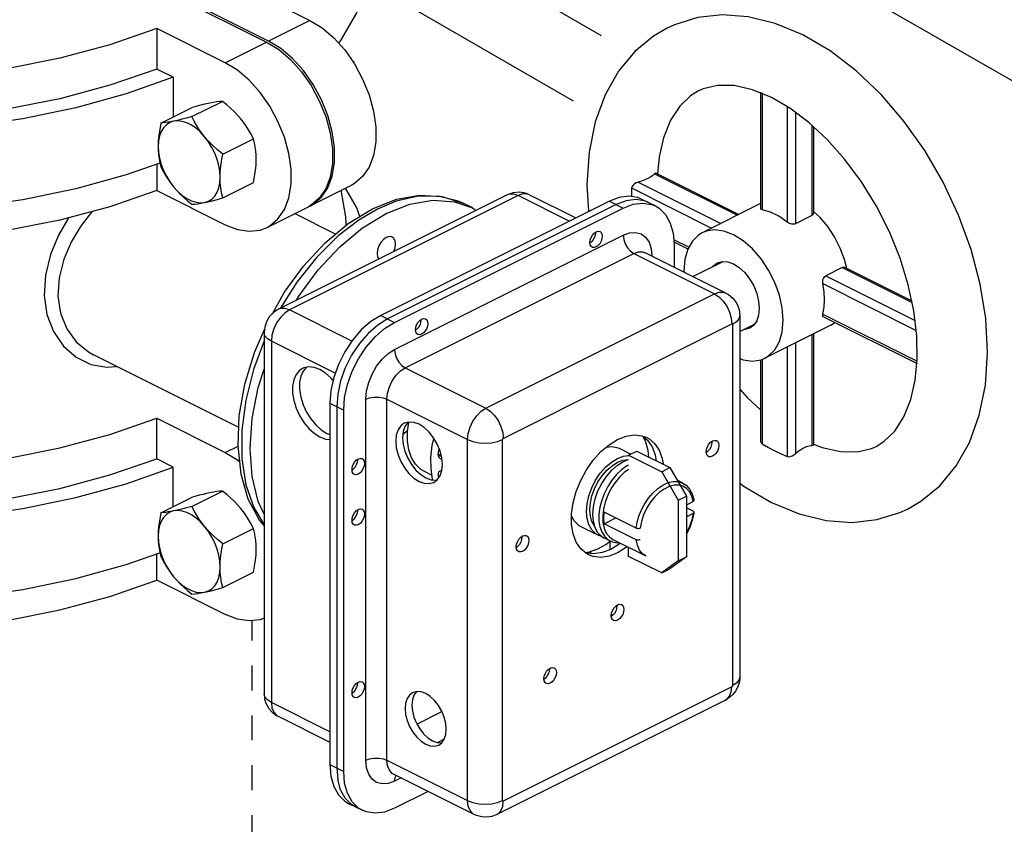
# Model space of a CAD drawing. Extents: x 0.2 to 65.4, y 11.8 to 66.
# Drawn here: x 9 to 12.9, y 23.7 to 27 of the extents above; entities that cross this region are included whole.
import ezdxf

# ---------------------------------------------------------------- set-up
doc = ezdxf.new("R2010")
doc.units = 0
doc.header["$MEASUREMENT"] = 0
doc.linetypes.add('HIDDEN', pattern=[0.2, 0.1, -0.1])
doc.layers.get('0').update_dxf_attribs({"linetype": 'CONTINUOUS'})
doc.layers.add('3', color=7, linetype='CONTINUOUS')

msp = doc.modelspace()

# ---------------------------------------------------------------- linework, layer by layer
at = {"color": 7, "linetype": 'Continuous'}
for p, q in [((9.4151, 27.1466), (9.9447, 26.8818)), ((9.953, 26.886), (9.4233, 27.1508)), ((9.8436, 27.1063), (10.1187, 26.9688)), ((10.1187, 26.9688), (9.953, 26.886)), ((9.5039, 26.9365), (9.5039, 26.7741)), ((9.7789, 26.7989), (9.5039, 26.9365)), ((9.7789, 26.7989), (9.9447, 26.8818)), ((9.5706, 26.7407), (9.5039, 26.7741)), ((9.5706, 26.7407), (9.5706, 26.5822)), ((11.9263, 26.6815), (11.9263, 26.2136)), ((11.9332, 26.6779), (11.9332, 26.2096)), ((9.645, 26.583), (9.7678, 26.6444)), ((12.0451, 26.6165), (11.9712, 26.6596)), ((9.5207, 26.5573), (9.6436, 26.6187)), ((12.0337, 26.6232), (12.0337, 26.1599)), ((12.0669, 26.6002), (12.0669, 26.1538)), ((12.1332, 26.5481), (12.1332, 26.1869)), ((12.14, 26.5417), (12.14, 26.1972)), ((9.7693, 26.433), (9.8921, 26.4944)), ((9.5039, 26.3924), (9.5039, 26.287)), ((11.5019, 26.3539), (11.834, 26.1879)), ((11.5076, 26.357), (11.8399, 26.1909)), ((9.7693, 26.2572), (9.8921, 26.3186)), ((11.4356, 26.3208), (11.7677, 26.1548)), ((9.5039, 26.287), (9.7789, 26.1494)), ((10.2864, 26.3086), (10.1207, 26.2258)), ((11.4097, 26.2969), (11.4085, 26.2628)), ((11.4097, 26.2969), (11.7308, 26.1363)), ((10.9098, 26.2693), (9.9923, 25.8106)), ((10.9542, 26.2665), (10.0367, 25.8078)), ((11.3203, 26.2443), (10.4029, 25.7856)), ((10.6987, 26.2419), (10.7712, 26.2169)), ((10.7363, 26.2343), (10.7131, 26.2447)), ((11.1594, 26.1639), (10.9542, 26.2665)), ((11.0002, 26.2694), (11.1854, 26.1769)), ((11.3203, 26.2443), (11.3758, 26.2166)), ((11.4495, 26.2525), (11.5049, 26.2248)), ((11.4772, 26.2387), (11.4615, 26.245)), ((9.9467, 26.1388), (10.1124, 26.2216)), ((10.1233, 26.2277), (10.1124, 26.2216)), ((10.1181, 26.2248), (10.1207, 26.2258)), ((11.3481, 26.2305), (10.4306, 25.7717)), ((10.4583, 25.7579), (11.3758, 26.2166)), ((10.7712, 26.2169), (10.7363, 26.2343)), ((10.7712, 26.2169), (10.7852, 26.207)), ((11.9263, 26.2341), (11.6928, 26.1174)), ((12.1665, 26.1786), (12.14, 26.2032)), ((10.2212, 26.1119), (10.0571, 26.194)), ((12.1332, 26.1869), (12.0669, 26.1538)), ((10.2641, 26.1477), (10.2644, 26.1517)), ((11.2639, 26.1191), (11.2642, 26.1171)), ((10.4583, 25.6489), (11.3758, 26.1077)), ((11.247, 26.0795), (11.2425, 26.0764)), ((11.5781, 26.0909), (11.64, 26.06)), ((11.579, 26.0808), (11.6358, 26.0524)), ((11.788, 25.8756), (11.4643, 26.0374)), ((11.58, 26.0686), (11.58, 25.9796)), ((10.5008, 25.5758), (11.4182, 26.0345)), ((11.4182, 26.0345), (11.7419, 25.8726)), ((11.6559, 25.9416), (11.7768, 26.0021)), ((11.6198, 25.9652), (11.6202, 25.9595)), ((12.2547, 25.9775), (12.1884, 25.9444)), ((12.2547, 25.9775), (12.5351, 25.8373)), ((12.2665, 25.9776), (12.5337, 25.8439)), ((12.1884, 25.9444), (12.5469, 25.7651)), ((12.1769, 25.9133), (12.5516, 25.7259)), ((10.8245, 25.4139), (11.7419, 25.8726)), ((10.2868, 25.6828), (10.0367, 25.8078)), ((10.4029, 25.7856), (10.4583, 25.7579)), ((10.5639, 25.769), (10.5642, 25.7671)), ((11.8438, 25.7848), (11.8438, 24.3364)), ((12.1769, 25.7915), (12.555, 25.6024)), ((12.1792, 25.7807), (12.5552, 25.5927)), ((9.8964, 25.6371), (9.9361, 25.7292)), ((10.547, 25.7295), (10.5425, 25.7264)), ((10.8946, 25.2929), (11.8121, 25.7516)), ((11.8148, 25.7497), (11.8148, 24.3013)), ((11.8438, 25.7212), (11.9022, 25.7504)), ((12.2096, 25.7468), (11.9444, 25.6142)), ((9.9348, 25.7173), (9.9348, 24.2688)), ((9.9639, 25.6822), (9.9639, 24.2338)), ((10.2203, 25.554), (9.9639, 25.6822)), ((12.1332, 25.7086), (12.1332, 25.2647)), ((12.14, 25.712), (12.14, 25.2662)), ((12.0337, 25.6589), (12.0337, 25.2201)), ((12.0669, 25.6755), (12.0669, 25.2316)), ((9.8334, 25.3363), (9.2503, 25.6279)), ((11.9263, 25.6076), (11.9263, 25.2836)), ((11.9332, 25.6097), (11.9332, 25.2706)), ((10.5008, 25.5758), (10.8245, 25.4139)), ((10.3431, 24.0017), (10.3431, 25.4502)), ((10.4279, 24.0017), (10.4279, 25.4502)), ((10.4279, 25.4502), (10.7517, 25.2883)), ((10.1987, 25.4334), (10.1987, 23.985)), ((10.1987, 25.4334), (10.2542, 25.4057)), ((10.2264, 25.4196), (10.2264, 23.9711)), ((10.2542, 23.9573), (10.2542, 25.4057)), ((9.5039, 25.2112), (9.5039, 25.3736)), ((9.5039, 25.3736), (9.7789, 25.236)), ((10.5119, 25.3572), (10.5112, 25.3567)), ((10.1866, 25.3126), (10.1987, 25.3081)), ((10.4921, 25.3091), (10.5109, 25.325)), ((10.7517, 23.8399), (10.7517, 25.2883)), ((10.892, 23.8399), (10.892, 25.2883)), ((11.4633, 25.2948), (11.4633, 25.2854)), ((9.7789, 25.236), (9.8302, 25.2617)), ((10.6331, 25.2261), (10.6373, 25.2515)), ((11.3596, 25.2529), (11.4062, 25.2296)), ((11.7317, 25.2805), (11.732, 25.2782)), ((9.3164, 25.1459), (9.5039, 25.2112)), ((9.5706, 25.1778), (9.5039, 25.2112)), ((10.3093, 25.2082), (10.3096, 25.2062)), ((10.6459, 25.2091), (10.6485, 25.2078)), ((11.3977, 25.2253), (11.4308, 25.2419)), ((11.3977, 25.2253), (11.5303, 25.1591)), ((11.4308, 25.2419), (11.5634, 25.1756)), ((9.5706, 25.0193), (9.5706, 25.1778)), ((10.2924, 25.1687), (10.2879, 25.1655)), ((10.563, 25.1699), (10.5766, 25.1617)), ((11.5303, 25.1591), (11.5634, 25.1756)), ((11.5634, 25.1756), (11.6297, 25.0613)), ((10.5765, 25.1617), (10.6083, 25.1458)), ((10.6329, 25.1419), (10.6346, 25.1336)), ((11.5303, 25.1591), (11.5965, 25.0447)), ((11.615, 25.1137), (11.5929, 25.1248)), ((9.5207, 24.9944), (9.6436, 25.0558)), ((9.645, 25.0201), (9.7678, 25.0815)), ((11.5965, 25.0447), (11.6297, 25.0613)), ((11.6297, 25.0613), (11.6297, 24.8177)), ((11.5965, 25.0447), (11.5965, 24.8012)), ((11.6563, 25.0396), (11.6297, 25.0248)), ((11.656, 25.0006), (11.6297, 25.0138)), ((10.3093, 25.0052), (10.3096, 25.0033)), ((11.4272, 24.9333), (11.2998, 24.997)), ((11.2998, 24.9499), (11.3469, 24.9735)), ((11.6297, 24.9778), (11.6563, 24.9925)), ((11.6594, 24.9961), (11.659, 24.9931)), ((9.7693, 24.8701), (9.8921, 24.9315)), ((10.2924, 24.9657), (10.2879, 24.9626)), ((11.1945, 24.9466), (11.2037, 24.941)), ((11.2037, 24.941), (11.2649, 24.9104)), ((11.4272, 24.8862), (11.2998, 24.9499)), ((10.9693, 24.8994), (10.9696, 24.897)), ((11.2653, 24.9112), (11.2745, 24.9056)), ((11.2899, 24.8988), (11.2992, 24.8932)), ((11.2991, 24.8933), (11.3233, 24.8812)), ((11.3063, 24.8676), (11.3239, 24.8809)), ((11.3141, 24.8868), (11.3233, 24.8812)), ((11.323, 24.8466), (11.323, 24.8802)), ((11.4682, 24.8202), (11.3361, 24.8863)), ((11.3977, 24.8194), (11.3977, 24.8555)), ((9.5039, 24.7241), (9.5039, 24.8295)), ((11.2459, 24.8399), (11.243, 24.8312)), ((11.5303, 24.7531), (11.3977, 24.8194)), ((11.4682, 24.8202), (11.4682, 24.8202)), ((11.6297, 24.8177), (11.5634, 24.7697)), ((11.5965, 24.8012), (11.6297, 24.8177)), ((11.5965, 24.8012), (11.5303, 24.7531)), ((9.7693, 24.6943), (9.8921, 24.7557)), ((11.5303, 24.7531), (11.5634, 24.7697)), ((9.7789, 24.5865), (9.5039, 24.7241)), ((11.3505, 24.6231), (11.3508, 24.6207)), ((11.3289, 24.5873), (11.3353, 24.5848)), ((11.0797, 24.3696), (11.08, 24.3676)), ((10.3093, 24.3132), (10.3096, 24.3112)), ((10.2924, 24.2737), (10.2879, 24.2705)), ((11.8121, 24.2967), (10.8946, 23.838)), ((10.1987, 24.1164), (9.9639, 24.2338)), ((11.7863, 24.243), (10.8688, 23.7843)), ((10.5482, 24.147), (10.6485, 24.1972)), ((9.9907, 24.1781), (10.1987, 24.0741)), ((10.6579, 24.0865), (10.6314, 24.0733)), ((10.1987, 23.985), (10.2542, 23.9573)), ((10.4279, 24.0017), (10.7517, 23.8399)), ((10.2264, 23.9711), (10.2303, 23.9243)), ((10.4547, 23.9461), (10.4547, 23.9461)), ((10.7784, 23.7842), (10.4547, 23.9461)), ((10.4843, 23.9312), (10.4583, 23.9182)), ((10.5933, 23.8768), (10.4583, 23.8093)), ((10.2737, 23.8288), (10.3292, 23.8011)), ((10.3015, 23.815), (10.2862, 23.8242)), ((10.3292, 23.8011), (10.314, 23.8104))]:
    msp.add_line(p, q, dxfattribs=at)
at = {"linetype": 'HIDDEN'}
msp.add_line((9.8867, 20.8819), (9.8867, 24.5619), dxfattribs=at)
at = {"color": 7, "linetype": 'Continuous'}
for points in [[(10.2342, 26.8771), (10.2433, 26.8881), (10.307, 26.9992), (10.3455, 27.113), (10.3582, 27.2275)], [(9.5039, 26.9365), (9.3164, 26.8712), (9.115, 26.8173), (8.9024, 26.7753), (8.6816, 26.746), (8.4555, 26.7297), (8.2271, 26.7265), (7.9995, 26.7367), (7.7758, 26.7599), (7.559, 26.7959), (7.352, 26.8443), (7.1576, 26.9043), (6.9784, 26.9752), (6.8168, 27.056), (6.6751, 27.1455), (6.6222, 27.1883)], [(9.517, 26.397), (9.382, 26.3493), (9.1796, 26.2935), (8.9661, 26.2495), (8.744, 26.2176), (8.5162, 26.1984), (8.2855, 26.1921), (8.0549, 26.1986), (7.8271, 26.2181), (7.6052, 26.2501), (7.3918, 26.2944), (7.1896, 26.3503), (7.0012, 26.4171), (6.829, 26.4941), (6.675, 26.5802), (6.5413, 26.6744), (6.4295, 26.7755), (6.341, 26.8822), (6.2769, 26.9932), (6.238, 27.107), (6.2328, 27.1531)], [(9.5706, 26.7407), (9.382, 26.674), (9.1796, 26.6183), (8.9661, 26.5742), (8.744, 26.5424), (8.5162, 26.5232), (8.2855, 26.5168), (8.0549, 26.5234), (7.8271, 26.5428), (7.6052, 26.5749), (7.3918, 26.6191), (7.1896, 26.675), (7.0012, 26.7419), (6.829, 26.8189), (6.675, 26.905), (6.5413, 26.9992), (6.4295, 27.1003), (6.375, 27.166)], [(12.097, 26.9112), (11.9857, 26.9572), (11.8772, 26.9836), (11.7736, 26.991), (11.6749, 26.9802), (11.5822, 26.9517), (11.5519, 26.9378)], [(10.1187, 26.9688), (10.1674, 26.9389), (10.2145, 26.899), (10.2583, 26.8504), (10.2973, 26.7948), (10.3303, 26.734), (10.356, 26.6702), (10.3737, 26.6054), (10.3827, 26.5421), (10.3827, 26.482), (10.3737, 26.4277), (10.356, 26.3805), (10.3303, 26.3425), (10.2973, 26.3147), (10.2864, 26.3087)], [(11.5519, 26.9378), (11.4975, 26.9061), (11.4219, 26.844), (11.3564, 26.7651), (11.303, 26.6703), (11.2636, 26.5619), (11.2391, 26.4402), (11.2305, 26.3105), (11.2363, 26.2023)], [(12.5163, 25.0092), (12.5707, 25.0409), (12.6462, 25.1031), (12.7117, 25.182), (12.7652, 25.2767), (12.8045, 25.3852), (12.8291, 25.5068), (12.8376, 25.6366), (12.8304, 25.7729), (12.8081, 25.9114), (12.7715, 26.0506), (12.7216, 26.1876), (12.6594, 26.3204), (12.586, 26.4469), (12.5025, 26.5649), (12.4104, 26.6723), (12.3109, 26.7671), (12.2063, 26.8471), (12.097, 26.9112)], [(9.9447, 26.8818), (9.9934, 26.8519), (10.0405, 26.812), (10.0843, 26.7634), (10.1233, 26.7078), (10.1563, 26.647), (10.182, 26.5832), (10.1997, 26.5184), (10.2087, 26.4551), (10.2087, 26.395), (10.1997, 26.3407), (10.182, 26.2935), (10.1563, 26.2555), (10.1233, 26.2277)], [(10.1207, 26.2258), (10.1316, 26.2318), (10.1646, 26.2597), (10.1903, 26.2977), (10.208, 26.3448), (10.217, 26.3991), (10.217, 26.4592), (10.208, 26.5225), (10.1903, 26.5874), (10.1646, 26.6511), (10.1316, 26.712), (10.0926, 26.7675), (10.0487, 26.8161), (10.0017, 26.8561), (9.953, 26.886)], [(9.5039, 26.287), (9.3164, 26.2217), (9.115, 26.1677), (8.9024, 26.1258), (8.6816, 26.0965), (8.4555, 26.0801), (8.2271, 26.077), (7.9995, 26.0871), (7.7758, 26.1104), (7.559, 26.1464), (7.352, 26.1948), (7.1576, 26.2548), (6.9784, 26.3257), (6.8168, 26.4064), (6.6751, 26.496), (6.5551, 26.5932), (6.4583, 26.6967), (6.3863, 26.8051), (6.3676, 26.8502)], [(9.9467, 26.1388), (9.9575, 26.1448), (9.9906, 26.1727), (10.0163, 26.2107), (10.034, 26.2578), (10.043, 26.3121), (10.043, 26.3722), (10.034, 26.4355), (10.0163, 26.5004), (9.9906, 26.5641), (9.9575, 26.6249), (9.9185, 26.6805), (9.8747, 26.7291), (9.8277, 26.769), (9.7789, 26.7989)], [(9.5039, 26.7741), (9.3164, 26.7088), (9.115, 26.6549), (8.9024, 26.613), (8.6816, 26.5836), (8.4555, 26.5673), (8.2271, 26.5642), (7.9995, 26.5743), (7.7758, 26.5975), (7.559, 26.6335), (7.352, 26.6819), (7.1576, 26.7419)], [(11.6776, 26.6862), (11.6464, 26.6671), (11.6028, 26.6253), (11.566, 26.5683), (11.538, 26.4982), (11.5205, 26.4213), (11.514, 26.3538)], [(11.9712, 26.6596), (11.8946, 26.6911), (11.8206, 26.7076), (11.7538, 26.7082), (11.6962, 26.6944), (11.6776, 26.6862)], [(9.7168, 26.6371), (9.7042, 26.6343), (9.6906, 26.6311), (9.6761, 26.6275), (9.6605, 26.6233), (9.6436, 26.6187)], [(9.7678, 26.6444), (9.7565, 26.6435), (9.7445, 26.642), (9.7313, 26.6399), (9.7168, 26.6371)], [(9.8411, 26.5749), (9.8284, 26.5894), (9.8149, 26.6035), (9.8004, 26.6172), (9.7848, 26.6308), (9.7678, 26.6444)], [(12.3905, 25.2608), (12.4217, 25.2799), (12.4653, 25.3217), (12.5022, 25.3788), (12.5301, 25.4488), (12.5476, 25.5257), (12.5558, 25.6104), (12.5543, 25.7032), (12.5424, 25.8037), (12.5197, 25.9088), (12.4868, 26.0152), (12.4439, 26.121), (12.3919, 26.2238), (12.3321, 26.3211), (12.2657, 26.4109), (12.1946, 26.491), (12.1205, 26.5599), (12.0451, 26.6165)], [(9.5718, 26.5646), (9.5564, 26.5594), (9.5428, 26.5508), (9.5312, 26.5388), (9.522, 26.5237), (9.5152, 26.5059), (9.511, 26.4858), (9.5096, 26.4638)], [(9.5207, 26.5573), (9.5159, 26.532), (9.5125, 26.5084), (9.5104, 26.4857), (9.5096, 26.4638)], [(9.5718, 26.5646), (9.5601, 26.5623), (9.5492, 26.5604), (9.5392, 26.559), (9.5297, 26.558), (9.5207, 26.5573)], [(9.645, 26.583), (9.6241, 26.5773), (9.6051, 26.5723), (9.5877, 26.5681), (9.5718, 26.5646)], [(9.6961, 26.5024), (9.6793, 26.5207), (9.6616, 26.5363), (9.6432, 26.5488), (9.6246, 26.5581), (9.6063, 26.5639), (9.5885, 26.5661), (9.5718, 26.5646)], [(9.6961, 26.5024), (9.6844, 26.5174), (9.6735, 26.5328), (9.6635, 26.5487), (9.654, 26.5654), (9.645, 26.583)], [(9.8921, 26.4944), (9.8808, 26.5163), (9.8688, 26.5367), (9.8556, 26.5562), (9.8411, 26.5749)], [(9.7582, 26.3395), (9.7568, 26.3629), (9.7527, 26.3872), (9.7459, 26.4117), (9.7366, 26.4361), (9.725, 26.4597), (9.7114, 26.482), (9.6961, 26.5024)], [(9.7693, 26.433), (9.7484, 26.45), (9.7294, 26.467), (9.712, 26.4844), (9.6961, 26.5024)], [(9.9032, 26.412), (9.9028, 26.429), (9.9014, 26.4456), (9.8992, 26.4619), (9.8961, 26.478), (9.8921, 26.4944)], [(9.5096, 26.4638), (9.5101, 26.4468), (9.5115, 26.4302), (9.5137, 26.414), (9.5168, 26.3978), (9.5207, 26.3815)], [(9.5096, 26.4638), (9.511, 26.4404), (9.5152, 26.4162), (9.522, 26.3916), (9.5312, 26.3673), (9.5428, 26.3437), (9.5564, 26.3214), (9.5718, 26.3009)], [(9.7582, 26.3395), (9.7587, 26.357), (9.7601, 26.3749), (9.7623, 26.3934), (9.7654, 26.4127), (9.7693, 26.433)], [(9.8921, 26.3186), (9.897, 26.3438), (9.9004, 26.3675), (9.9025, 26.3901), (9.9032, 26.412)], [(9.5207, 26.3815), (9.5321, 26.3596), (9.5441, 26.3392), (9.5573, 26.3197), (9.5718, 26.3009)], [(11.5019, 26.3539), (11.4943, 26.3469), (11.4851, 26.3404), (11.4745, 26.3345)], [(11.5076, 26.357), (11.5074, 26.3571), (11.5051, 26.3566), (11.5019, 26.3539)], [(9.6961, 26.2388), (9.7114, 26.2439), (9.725, 26.2526), (9.7366, 26.2646), (9.7459, 26.2796), (9.7527, 26.2974), (9.7568, 26.3175), (9.7582, 26.3395)], [(9.7693, 26.2572), (9.7645, 26.2776), (9.7611, 26.2978), (9.7589, 26.3183), (9.7582, 26.3395)], [(11.4356, 26.3208), (11.4282, 26.3181), (11.4211, 26.3139), (11.4153, 26.3087), (11.4113, 26.3029), (11.4097, 26.2969)], [(11.4745, 26.3345), (11.4626, 26.3292), (11.4496, 26.3246), (11.4356, 26.3208)], [(9.5718, 26.3009), (9.5844, 26.2864), (9.598, 26.2724), (9.6125, 26.2587), (9.6281, 26.2451), (9.645, 26.2314)], [(9.5718, 26.3009), (9.5885, 26.2827), (9.6063, 26.2671), (9.6246, 26.2545), (9.6432, 26.2452), (9.6616, 26.2394), (9.6793, 26.2373), (9.6961, 26.2388)], [(10.2644, 26.1517), (10.2635, 26.1818), (10.2447, 26.2878)], [(10.3187, 26.1828), (10.3062, 26.2194), (10.2618, 26.2963)], [(11.0002, 26.2694), (10.9843, 26.2758), (10.96, 26.28), (10.9344, 26.2779), (10.9098, 26.2693)], [(9.645, 26.2314), (9.6564, 26.2324), (9.6684, 26.2339), (9.6816, 26.236), (9.6961, 26.2388)], [(9.6961, 26.2388), (9.7087, 26.2415), (9.7223, 26.2447), (9.7368, 26.2484), (9.7524, 26.2525), (9.7693, 26.2572)], [(10.3695, 26.2137), (10.4657, 26.2516), (10.56, 26.2683), (10.65, 26.2632), (10.7364, 26.2343)], [(10.7131, 26.2447), (10.6336, 26.2641), (10.5476, 26.2627), (10.4651, 26.2434), (10.3905, 26.2124)], [(10.4253, 26.195), (10.5203, 26.2323), (10.6123, 26.2481), (10.6987, 26.2419)], [(10.9542, 26.2665), (10.936, 26.2727), (10.9191, 26.2725), (10.9098, 26.2693)], [(11.0002, 26.2694), (10.9906, 26.2728), (10.973, 26.2729), (10.9542, 26.2665)], [(11.4495, 26.2525), (11.4338, 26.2589), (11.3985, 26.2644), (11.3602, 26.2594), (11.3203, 26.2443)], [(11.4615, 26.245), (11.4262, 26.2505), (11.3879, 26.2456), (11.3481, 26.2305)], [(11.3758, 26.2166), (11.4156, 26.2317), (11.4539, 26.2366)], [(11.4539, 26.2366), (11.4892, 26.2312), (11.5049, 26.2248)], [(9.2449, 26.2026), (9.2363, 26.1928), (9.1986, 26.1421), (9.1624, 26.0818), (9.1316, 26.0116), (9.1122, 25.9364), (9.1076, 25.8635), (9.118, 25.7948), (9.143, 25.7326), (9.181, 25.6799), (9.2296, 25.6395), (9.2504, 25.6278)], [(9.9679, 25.7928), (10.016, 25.8774), (10.0933, 25.9838), (10.1793, 26.077), (10.2721, 26.1544), (10.3695, 26.2137)], [(10.3905, 26.2124), (10.3152, 26.1684), (10.232, 26.1044), (10.1458, 26.0193), (10.0661, 25.9198), (9.9989, 25.8139)], [(11.5049, 26.2248), (11.5202, 26.2155), (11.5456, 26.1903), (11.5644, 26.1565), (11.5761, 26.1154), (11.58, 26.0686)], [(11.9332, 26.2096), (11.9299, 26.2104), (11.9277, 26.2115), (11.9265, 26.2128), (11.9263, 26.2136)], [(12.0337, 26.1599), (12.0003, 26.1834), (11.9665, 26.2002), (11.9332, 26.2096)], [(12.14, 26.1972), (12.1399, 26.1955), (12.1387, 26.1921), (12.1365, 26.1892), (12.1332, 26.1869)], [(9.1495, 26.177), (9.1481, 26.1751), (9.11, 26.1082), (9.0775, 26.0303), (9.0571, 25.9469), (9.0523, 25.866), (9.0633, 25.7899), (9.0895, 25.7211), (9.1296, 25.6628), (9.1809, 25.6182), (9.2401, 25.5895), (9.3036, 25.5779), (9.3432, 25.5814)], [(10.0646, 25.8467), (10.0737, 25.8625), (10.1518, 25.9685), (10.2382, 26.061), (10.3303, 26.1373), (10.4253, 26.195)], [(12.0669, 26.1538), (12.0627, 26.1523), (12.0579, 26.1517), (12.0527, 26.1519), (12.0475, 26.153), (12.0425, 26.1547), (12.0378, 26.1571), (12.0337, 26.1599)], [(12.2736, 25.974), (12.2645, 26.0097), (12.247, 26.056), (12.2243, 26.1005), (12.1972, 26.1418), (12.1665, 26.1786)], [(6.3187, 26.1475), (6.3196, 26.1174), (6.3398, 26.0036), (6.3863, 25.8918), (6.4583, 25.7833), (6.5551, 25.6798), (6.6751, 25.5826), (6.8168, 25.493), (6.9784, 25.4123), (7.1576, 25.3414), (7.352, 25.2814), (7.559, 25.233), (7.7758, 25.197), (7.9995, 25.1737), (8.2271, 25.1636), (8.4555, 25.1668), (8.6816, 25.1831), (8.9024, 25.2124), (9.115, 25.2544), (9.3164, 25.3083), (9.5039, 25.3736)], [(9.7789, 26.1494), (9.8277, 26.1306), (9.8747, 26.1235), (9.9185, 26.1283), (9.9467, 26.1388)], [(11.2422, 26.0784), (11.2434, 26.0884), (11.247, 26.0986), (11.2525, 26.1081), (11.2594, 26.1159), (11.2671, 26.1212), (11.2748, 26.1236), (11.2817, 26.1227), (11.2828, 26.1222)], [(11.2642, 26.1171), (11.263, 26.1071), (11.2595, 26.0968), (11.254, 26.0873), (11.247, 26.0795)], [(11.2828, 26.1222), (11.2872, 26.1187), (11.2907, 26.112), (11.2919, 26.1032)], [(11.3758, 26.1077), (11.4014, 26.117), (11.4258, 26.1187), (11.4477, 26.1128), (11.4659, 26.0996), (11.4796, 26.0797), (11.4882, 26.0541), (11.491, 26.0242)], [(11.6929, 26.1173), (11.678, 26.1083), (11.6533, 26.0838), (11.6349, 26.0509), (11.6236, 26.0108), (11.6198, 25.9652)], [(12.0175, 25.7664), (12.0137, 25.8158), (12.0024, 25.8671), (11.984, 25.9184), (11.9592, 25.9677), (11.9291, 26.0131), (11.8947, 26.0528), (11.8574, 26.0853), (11.8186, 26.1094), (11.7798, 26.1241), (11.7425, 26.1289), (11.7081, 26.1236), (11.6929, 26.1173)], [(10.4253, 26.0985), (10.4138, 26.0905), (10.4034, 26.0789), (10.3951, 26.0646), (10.3898, 26.0493), (10.388, 26.0342), (10.3898, 26.021), (10.3947, 26.0118)], [(10.4489, 26.1), (10.4472, 26.1008), (10.4368, 26.1021), (10.4253, 26.0985)], [(10.4559, 26.0424), (10.4608, 26.0565), (10.4626, 26.0715), (10.4608, 26.0847), (10.4555, 26.0948), (10.4489, 26.1)], [(11.2514, 26.0593), (11.247, 26.0628), (11.2434, 26.0696), (11.2422, 26.0784)], [(11.2919, 26.1032), (11.2907, 26.0932), (11.2872, 26.083), (11.2817, 26.0735), (11.2748, 26.0657), (11.2671, 26.0603), (11.2594, 26.058), (11.2525, 26.0589), (11.2514, 26.0593)], [(11.3758, 26.1077), (11.3779, 26.0906), (11.3839, 26.0731), (11.3933, 26.0569), (11.4051, 26.0436), (11.4182, 26.0345)], [(11.4182, 26.0345), (11.4371, 26.0409), (11.4546, 26.0408), (11.4643, 26.0374)], [(11.7532, 25.9966), (11.7738, 26.0023), (11.7956, 26.0008), (11.8186, 25.9925), (11.8416, 25.9778), (11.8635, 25.9575), (11.8831, 25.9326), (11.8995, 25.9043), (11.9118, 25.8742), (11.9194, 25.8436), (11.922, 25.8141)], [(6.2249, 25.9852), (6.238, 25.8689), (6.2769, 25.755), (6.341, 25.6441), (6.4295, 25.5374), (6.5413, 25.4363), (6.675, 25.3421), (6.829, 25.256), (7.0012, 25.179), (7.1896, 25.1121), (7.3918, 25.0562), (7.6052, 25.012), (7.8271, 24.9799), (8.0549, 24.9605), (8.2855, 24.9539), (8.5162, 24.9603), (8.744, 24.9795), (8.9661, 25.0113), (9.1796, 25.0554), (9.382, 25.1111), (9.5706, 25.1778)], [(6.3187, 25.9851), (6.3196, 25.955), (6.3398, 25.8412), (6.3863, 25.7294), (6.4583, 25.621), (6.5551, 25.5175), (6.6751, 25.4203), (6.8168, 25.3307), (6.9784, 25.2499), (7.1576, 25.179), (7.352, 25.119), (7.559, 25.0706), (7.7758, 25.0346), (7.9995, 25.0114), (8.2271, 25.0013), (8.4555, 25.0044), (8.6816, 25.0207), (8.9024, 25.0501), (9.115, 25.092), (9.3164, 25.1459)], [(11.735, 25.9812), (11.7378, 25.9852), (11.7532, 25.9966)], [(12.2547, 25.9775), (12.2586, 25.9788), (12.2626, 25.9788), (12.2665, 25.9776)], [(12.1769, 25.9133), (12.1763, 25.9185), (12.1765, 25.9239), (12.1775, 25.9291), (12.1793, 25.9341), (12.1817, 25.9384), (12.1848, 25.9419), (12.1884, 25.9444)], [(11.7419, 25.8726), (11.7608, 25.879), (11.7783, 25.8789), (11.788, 25.8756)], [(12.1832, 25.8492), (12.1816, 25.8808), (12.1769, 25.9133)], [(11.7419, 25.8726), (11.7601, 25.8606), (11.777, 25.8436), (11.7916, 25.8227), (11.8027, 25.7993), (11.8097, 25.7751), (11.8121, 25.7516)], [(11.788, 25.8756), (11.7988, 25.8693), (11.8163, 25.8544), (11.8315, 25.8334), (11.8406, 25.8101), (11.8438, 25.7848)], [(12.1769, 25.7915), (12.1816, 25.8192), (12.1832, 25.8492)], [(9.9923, 25.8106), (9.9723, 25.7974), (9.9555, 25.7796), (9.9439, 25.7597), (9.9372, 25.739), (9.9348, 25.7173)], [(10.0367, 25.8078), (10.0179, 25.7953), (10.0003, 25.7776), (9.9852, 25.7559), (9.9737, 25.7317), (9.9664, 25.7065), (9.9639, 25.6822)], [(10.0367, 25.8078), (10.0186, 25.8139), (10.0016, 25.8138), (9.9923, 25.8106)], [(11.922, 25.8141), (11.9194, 25.7872), (11.9118, 25.7643), (11.8995, 25.7464), (11.884, 25.735)], [(10.4029, 25.7856), (10.363, 25.7609), (10.3247, 25.7275), (10.2894, 25.6867), (10.2585, 25.6402), (10.2331, 25.5896), (10.2142, 25.5369), (10.2026, 25.4842), (10.1987, 25.4334)], [(10.4306, 25.7717), (10.3908, 25.747), (10.3525, 25.7136), (10.3172, 25.6729), (10.2862, 25.6263), (10.2608, 25.5757), (10.242, 25.523), (10.2303, 25.4703), (10.2264, 25.4196)], [(10.5422, 25.7283), (10.5434, 25.7384), (10.5469, 25.7486), (10.5524, 25.7581), (10.5594, 25.7659), (10.567, 25.7712), (10.5747, 25.7736), (10.5817, 25.7727), (10.5828, 25.7722)], [(10.5642, 25.7671), (10.563, 25.7571), (10.5594, 25.7468), (10.5539, 25.7373), (10.547, 25.7295)], [(10.5828, 25.7722), (10.5872, 25.7687), (10.5907, 25.762), (10.5919, 25.7532)], [(11.8438, 25.7848), (11.8404, 25.7719), (11.8305, 25.76), (11.8148, 25.7497)], [(11.9444, 25.6142), (11.9592, 25.6233), (11.984, 25.6478), (12.0024, 25.6807), (12.0137, 25.7207), (12.0175, 25.7664)], [(12.1792, 25.7807), (12.1775, 25.7822), (12.1765, 25.7845), (12.1763, 25.7877), (12.1769, 25.7915)], [(10.2542, 25.4057), (10.2581, 25.4565), (10.2697, 25.5092), (10.2886, 25.5618), (10.314, 25.6124), (10.3449, 25.659), (10.3802, 25.6998), (10.4185, 25.7331), (10.4583, 25.7579)], [(10.5513, 25.7093), (10.5469, 25.7128), (10.5434, 25.7195), (10.5422, 25.7283)], [(10.5919, 25.7532), (10.5907, 25.7432), (10.5872, 25.7329), (10.5817, 25.7234), (10.5747, 25.7157), (10.567, 25.7103), (10.5594, 25.708), (10.5524, 25.7088), (10.5513, 25.7093)], [(11.8121, 25.7516), (11.8134, 25.7519), (11.8144, 25.7512), (11.8148, 25.7497)], [(11.884, 25.735), (11.8635, 25.7292), (11.8604, 25.7295)], [(12.2096, 25.7468), (12.2243, 25.7557), (12.2259, 25.7573)], [(9.9348, 25.6843), (9.8921, 25.5692), (9.861, 25.4457), (9.8454, 25.3256), (9.8457, 25.2113), (9.8617, 25.107), (9.8932, 25.0151), (9.9348, 24.9457)], [(9.9639, 25.6822), (9.9481, 25.6925), (9.9382, 25.7044), (9.9348, 25.7173)], [(6.2249, 25.6604), (6.238, 25.5441), (6.2769, 25.4303), (6.341, 25.3193), (6.4295, 25.2126), (6.5413, 25.1115), (6.675, 25.0173), (6.829, 24.9312), (7.0012, 24.8542), (7.1896, 24.7874), (7.3918, 24.7315), (7.6052, 24.6872), (7.8271, 24.6552), (8.0549, 24.6357), (8.2855, 24.6292), (8.5162, 24.6355), (8.744, 24.6547), (8.9661, 24.6866), (9.1796, 24.7306), (9.382, 24.7864), (9.517, 24.8341)], [(10.3431, 25.4502), (10.346, 25.483), (10.3545, 25.5171), (10.3682, 25.5507), (10.3865, 25.5822), (10.4083, 25.61), (10.4327, 25.6326), (10.4583, 25.6489)], [(10.4583, 25.6489), (10.4604, 25.6318), (10.4664, 25.6143), (10.4758, 25.5982), (10.4876, 25.5849), (10.5008, 25.5758)], [(9.9348, 24.9435), (9.9158, 24.9651), (9.8713, 25.0496), (9.8423, 25.1495), (9.8302, 25.2623), (9.8354, 25.3838), (9.8578, 25.51), (9.8964, 25.6371)], [(11.8438, 25.6127), (11.8574, 25.6075), (11.8947, 25.6027), (11.9291, 25.608), (11.9444, 25.6142)], [(9.9348, 24.9892), (9.9114, 25.0391), (9.8867, 25.1395), (9.8784, 25.2517), (9.8867, 25.3722), (9.9114, 25.4973), (9.9348, 25.5707)], [(10.0892, 25.573), (10.077, 25.5649), (10.0635, 25.5489), (10.0541, 25.5278), (10.0493, 25.5026), (10.0493, 25.4744), (10.0541, 25.4444), (10.0635, 25.4139), (10.077, 25.3843), (10.0941, 25.3569), (10.1141, 25.3328), (10.136, 25.3131), (10.1589, 25.2987)], [(10.1034, 25.5771), (10.0912, 25.5627), (10.0819, 25.5416), (10.0771, 25.5164), (10.0771, 25.4882), (10.0819, 25.4582), (10.0912, 25.4278), (10.1048, 25.3982), (10.1219, 25.3708), (10.1418, 25.3467), (10.1637, 25.327), (10.1866, 25.3126)], [(10.1589, 25.5686), (10.136, 25.5771), (10.1141, 25.5794), (10.0941, 25.5752), (10.0892, 25.573)], [(10.2116, 25.525), (10.2037, 25.5345), (10.1818, 25.5542), (10.1589, 25.5686)], [(10.4279, 25.4502), (10.4304, 25.4745), (10.4377, 25.4996), (10.4493, 25.5239), (10.4643, 25.5456), (10.4819, 25.5633), (10.5008, 25.5758)], [(11.8438, 25.4896), (11.8736, 25.4561), (11.9263, 25.407)], [(10.3431, 25.4502), (10.3583, 25.4557), (10.3761, 25.4586), (10.3949, 25.4586), (10.4128, 25.4557), (10.4279, 25.4502)], [(10.7517, 25.2883), (10.7541, 25.3126), (10.7614, 25.3378), (10.773, 25.362), (10.7881, 25.3838), (10.8056, 25.4014), (10.8245, 25.4139)], [(10.8245, 25.4139), (10.8426, 25.4019), (10.8595, 25.3849), (10.8741, 25.3639), (10.8852, 25.3406), (10.8922, 25.3163), (10.8946, 25.2929)], [(10.4975, 25.3532), (10.4835, 25.3429), (10.4723, 25.3267), (10.4654, 25.3059), (10.463, 25.2816), (10.4654, 25.2549), (10.4723, 25.2272), (10.4835, 25.1999), (10.4983, 25.1744), (10.516, 25.1518), (10.5358, 25.1335), (10.5567, 25.1202)], [(10.5112, 25.3567), (10.5001, 25.3406), (10.4931, 25.3198), (10.4908, 25.2955), (10.4931, 25.2688), (10.5001, 25.2411), (10.5112, 25.2138), (10.526, 25.1882), (10.5438, 25.1657), (10.5636, 25.1473), (10.5844, 25.134)], [(10.5567, 25.3494), (10.5358, 25.357), (10.516, 25.3584), (10.4975, 25.3532)], [(10.563, 25.1699), (10.5426, 25.1895), (10.5267, 25.2152), (10.5158, 25.2463), (10.5103, 25.2818), (10.5103, 25.3207), (10.5154, 25.3582)], [(10.6158, 25.1164), (10.6298, 25.1267), (10.641, 25.1429), (10.6479, 25.1637), (10.6503, 25.188), (10.6479, 25.2147), (10.641, 25.2424), (10.6298, 25.2697), (10.615, 25.2953), (10.5973, 25.3178), (10.5775, 25.3362), (10.5567, 25.3494)], [(6.3676, 25.2873), (6.3863, 25.2422), (6.4583, 25.1338), (6.5551, 25.0303), (6.6751, 24.9331), (6.8168, 24.8435), (6.9784, 24.7627), (7.1576, 24.6919), (7.352, 24.6319), (7.559, 24.5835), (7.7758, 24.5475), (7.9995, 24.5242), (8.2271, 24.5141), (8.4555, 24.5172), (8.6816, 24.5336), (8.9024, 24.5629), (9.115, 24.6048), (9.3164, 24.6588), (9.5039, 24.7241)], [(10.1589, 25.2987), (10.1818, 25.2902), (10.1987, 25.2885)], [(10.6116, 25.126), (10.6108, 25.1287), (10.6047, 25.1708), (10.6044, 25.2163), (10.6099, 25.2643), (10.6164, 25.2929)], [(10.7517, 25.2883), (10.7722, 25.2804), (10.7961, 25.2755), (10.8218, 25.2738), (10.8475, 25.2755), (10.8714, 25.2804), (10.892, 25.2883)], [(10.892, 25.2883), (10.8923, 25.2901), (10.8933, 25.2918), (10.8946, 25.2929)], [(11.236, 24.8263), (11.2283, 24.8306), (11.2052, 24.85), (11.1872, 24.8767), (11.1748, 24.9096), (11.1685, 24.9477), (11.1685, 24.9897), (11.1748, 25.034), (11.1872, 25.0794), (11.2052, 25.124), (11.2283, 25.1666), (11.2557, 25.2055), (11.2863, 25.2396), (11.3193, 25.2675), (11.3534, 25.2884)], [(11.3534, 25.2884), (11.3875, 25.3016), (11.4204, 25.3066), (11.4511, 25.3032), (11.4708, 25.2959)], [(11.4791, 25.2178), (11.4763, 25.2443), (11.4669, 25.2781), (11.4552, 25.3017)], [(11.4552, 25.3017), (11.4738, 25.286), (11.4918, 25.2594), (11.5042, 25.2264), (11.508, 25.2033)], [(11.4708, 25.2959), (11.4784, 25.2916), (11.5015, 25.2722), (11.5195, 25.2455), (11.5319, 25.2126), (11.5357, 25.1895)], [(11.3072, 25.2573), (11.3289, 25.2601), (11.3502, 25.2568), (11.3596, 25.2529)], [(11.7186, 25.2198), (11.7142, 25.2234), (11.7106, 25.2302), (11.7094, 25.2391), (11.7106, 25.2492), (11.7142, 25.2596), (11.7197, 25.2692), (11.7268, 25.2771), (11.7345, 25.2825)], [(11.732, 25.2782), (11.7308, 25.268), (11.7272, 25.2576), (11.7216, 25.248), (11.7146, 25.2401), (11.7097, 25.2367)], [(11.7345, 25.2825), (11.7423, 25.2849), (11.7493, 25.2841), (11.7505, 25.2836)], [(11.7505, 25.2836), (11.7549, 25.28), (11.7585, 25.2732), (11.7597, 25.2643), (11.7585, 25.2541), (11.7549, 25.2437), (11.7493, 25.2341), (11.7423, 25.2262), (11.7345, 25.2208)], [(11.9263, 25.2835), (11.9267, 25.28), (11.9291, 25.2745), (11.9332, 25.2706)], [(11.9332, 25.2706), (11.9587, 25.2557), (11.9844, 25.2422)], [(12.0669, 25.2316), (12.0777, 25.2409), (12.0888, 25.2488), (12.1, 25.2552)], [(12.1, 25.2552), (12.1112, 25.26), (12.1223, 25.2632), (12.1332, 25.2647)], [(12.1332, 25.2647), (12.1376, 25.2652), (12.1398, 25.2658), (12.14, 25.2662)], [(12.14, 25.2697), (12.1736, 25.2559), (12.2475, 25.2395), (12.3143, 25.2388), (12.3719, 25.2526), (12.3905, 25.2608)], [(9.7789, 25.236), (9.8277, 25.2061), (9.8371, 25.1982)], [(10.2876, 25.1675), (10.2888, 25.1775), (10.2924, 25.1878), (10.2979, 25.1973), (10.3048, 25.2051), (10.3125, 25.2104), (10.3202, 25.2127), (10.3271, 25.2119), (10.3282, 25.2114)], [(10.3282, 25.2114), (10.3326, 25.2079), (10.3361, 25.2012), (10.3373, 25.1924)], [(10.6443, 25.2291), (10.643, 25.2281), (10.6392, 25.2261), (10.6358, 25.2255), (10.6331, 25.2261)], [(10.6331, 25.2261), (10.6331, 25.2254), (10.6333, 25.2242), (10.6337, 25.2227), (10.6344, 25.221), (10.6352, 25.2193), (10.6364, 25.2175), (10.6377, 25.2157), (10.6394, 25.2139), (10.6413, 25.2121), (10.6435, 25.2105), (10.6459, 25.2091)], [(10.6331, 25.2261), (10.6348, 25.2253), (10.6361, 25.2247), (10.6373, 25.2241), (10.6386, 25.2237), (10.6399, 25.2232), (10.6413, 25.2229), (10.6428, 25.2226), (10.6444, 25.2224), (10.646, 25.2223)], [(10.6475, 25.2164), (10.6466, 25.2136), (10.6459, 25.2091)], [(11.2653, 24.9112), (11.2499, 24.9264), (11.2385, 24.9468), (11.2315, 24.9716), (11.2292, 24.9999), (11.2315, 25.0305), (11.2385, 25.0624), (11.2499, 25.0942), (11.2653, 25.1247), (11.284, 25.1529), (11.3053, 25.1775), (11.3284, 25.1976), (11.3525, 25.2126), (11.3765, 25.2217), (11.3978, 25.2244)], [(11.2617, 24.9396), (11.2607, 24.9406), (11.2506, 24.9589), (11.2443, 24.9811), (11.2422, 25.0064), (11.2443, 25.0338), (11.2506, 25.0623), (11.2607, 25.0908), (11.2745, 25.1181), (11.2912, 25.1432), (11.3103, 25.1653), (11.3309, 25.1833), (11.3525, 25.1967), (11.374, 25.2048), (11.3947, 25.2075), (11.3958, 25.2073)], [(11.2899, 24.8988), (11.2746, 24.9141), (11.2632, 24.9345), (11.2562, 24.9593), (11.2538, 24.9876), (11.2562, 25.0182), (11.2632, 25.0501), (11.2746, 25.0819), (11.2899, 25.1124), (11.3086, 25.1405), (11.3299, 25.1651), (11.3531, 25.1853), (11.3771, 25.2002), (11.3977, 25.208)], [(11.7345, 25.2208), (11.7268, 25.2185), (11.7197, 25.2193), (11.7186, 25.2198)], [(11.9844, 25.2422), (12.0091, 25.2305), (12.0337, 25.2201)], [(12.0337, 25.2201), (12.0394, 25.2191), (12.0462, 25.22), (12.0535, 25.2227), (12.0607, 25.2267), (12.0669, 25.2316)], [(10.3096, 25.2062), (10.3084, 25.1962), (10.3049, 25.186), (10.2994, 25.1765), (10.2924, 25.1687)], [(10.3373, 25.1924), (10.3361, 25.1824), (10.3326, 25.1721), (10.3271, 25.1626), (10.3202, 25.1548), (10.3125, 25.1495), (10.3048, 25.1471), (10.2979, 25.148), (10.2968, 25.1485)], [(11.3977, 25.1858), (11.3905, 25.1822), (11.3694, 25.1671), (11.3492, 25.148), (11.3305, 25.1255), (11.3141, 25.1003)], [(11.3977, 25.1683), (11.3795, 25.1553), (11.3605, 25.1373), (11.343, 25.1162), (11.3275, 25.0925)], [(10.2968, 25.1485), (10.2924, 25.152), (10.2888, 25.1587), (10.2876, 25.1675)], [(10.5844, 25.134), (10.6052, 25.1265), (10.625, 25.1251), (10.6292, 25.1262)], [(10.6477, 25.1629), (10.6447, 25.163), (10.64, 25.1615), (10.6363, 25.1583), (10.6339, 25.1536), (10.6327, 25.1479), (10.6329, 25.1419)], [(10.6389, 25.1399), (10.6386, 25.1399), (10.6329, 25.1419)], [(10.5567, 25.1202), (10.5775, 25.1126), (10.5973, 25.1112), (10.6158, 25.1164)], [(11.3141, 25.1003), (11.3003, 25.0733), (11.2895, 25.0451), (11.2822, 25.0167), (11.2784, 24.9889), (11.2784, 24.9626), (11.2822, 24.9385), (11.2895, 24.9175), (11.3003, 24.9), (11.3141, 24.8868)], [(11.3275, 25.0925), (11.3138, 25.0655), (11.3034, 25.0374), (11.2966, 25.0091), (11.2936, 24.9817), (11.2946, 24.956), (11.2995, 24.9329), (11.3081, 24.9132), (11.3202, 24.8976), (11.3361, 24.8863)], [(11.6153, 25.101), (11.5983, 25.1055), (11.5796, 25.1051), (11.5599, 25.0997), (11.5399, 25.0897), (11.5202, 25.0753), (11.5015, 25.0571), (11.4845, 25.0356), (11.4697, 25.0116), (11.4577, 24.986), (11.4488, 24.9595), (11.4435, 24.9332)], [(11.4596, 25.0264), (11.4758, 25.0511), (11.4943, 25.073), (11.5143, 25.0914), (11.5352, 25.1056), (11.5563, 25.1153), (11.5769, 25.12)], [(11.5769, 25.12), (11.5964, 25.1196), (11.615, 25.1137)], [(11.615, 25.1137), (11.6286, 25.1048), (11.6423, 25.0897), (11.6526, 25.0702), (11.6589, 25.0471), (11.6594, 25.044)], [(11.6563, 25.0396), (11.651, 25.0606), (11.6421, 25.0782), (11.6301, 25.0918), (11.6153, 25.101)], [(11.8438, 25.1137), (11.8618, 25.1), (11.9712, 25.0358)], [(9.7168, 25.0742), (9.7042, 25.0714), (9.6906, 25.0682), (9.6761, 25.0646), (9.6605, 25.0604), (9.6436, 25.0558)], [(9.7678, 25.0815), (9.7565, 25.0806), (9.7445, 25.0791), (9.7313, 25.077), (9.7168, 25.0742)], [(9.8411, 25.012), (9.8284, 25.0265), (9.8149, 25.0406), (9.8004, 25.0543), (9.7848, 25.0678), (9.7678, 25.0815)], [(9.645, 25.0201), (9.6241, 25.0144), (9.6051, 25.0094), (9.5877, 25.0052), (9.5718, 25.0017)], [(9.6961, 24.9395), (9.6844, 24.9545), (9.6735, 24.9699), (9.6635, 24.9858), (9.654, 25.0025), (9.645, 25.0201)], [(9.8921, 24.9315), (9.8808, 24.9534), (9.8688, 24.9738), (9.8556, 24.9933), (9.8411, 25.012)], [(11.4272, 24.9333), (11.4315, 24.9568), (11.4385, 24.9805), (11.4479, 25.0039), (11.4596, 25.0264)], [(11.6563, 25.0396), (11.6578, 25.0406), (11.6589, 25.0418), (11.6594, 25.0431), (11.6594, 25.044)], [(11.9712, 25.0358), (12.0824, 24.9898), (12.1909, 24.9634), (12.2946, 24.956), (12.3932, 24.9668), (12.486, 24.9953), (12.5163, 25.0092)], [(9.5718, 25.0017), (9.5564, 24.9965), (9.5428, 24.9879), (9.5312, 24.9759), (9.522, 24.9608), (9.5152, 24.943), (9.511, 24.9229), (9.5096, 24.9009)], [(9.5207, 24.9944), (9.5159, 24.9691), (9.5125, 24.9455), (9.5104, 24.9228), (9.5096, 24.9009)], [(9.5718, 25.0017), (9.5601, 24.9994), (9.5492, 24.9975), (9.5392, 24.9961), (9.5297, 24.9951), (9.5207, 24.9944)], [(9.6961, 24.9395), (9.6793, 24.9578), (9.6616, 24.9734), (9.6432, 24.9859), (9.6246, 24.9952), (9.6063, 25.001), (9.5885, 25.0032), (9.5718, 25.0017)], [(10.2876, 24.9645), (10.2888, 24.9746), (10.2924, 24.9848), (10.2979, 24.9943), (10.3048, 25.0021), (10.3125, 25.0074), (10.3202, 25.0098), (10.3271, 25.0089), (10.3282, 25.0084)], [(10.3096, 25.0033), (10.3084, 24.9932), (10.3049, 24.983), (10.2994, 24.9735), (10.2924, 24.9657)], [(10.3373, 24.9894), (10.3361, 24.9794), (10.3326, 24.9691), (10.3271, 24.9596), (10.3202, 24.9518), (10.3125, 24.9465), (10.3048, 24.9442), (10.2979, 24.945), (10.2968, 24.9455)], [(10.3282, 25.0084), (10.3326, 25.0049), (10.3361, 24.9982), (10.3373, 24.9894)], [(11.1945, 24.9466), (11.1791, 24.9618), (11.1685, 24.9808)], [(11.2998, 24.9499), (11.2982, 24.9727), (11.2998, 24.997)], [(11.659, 24.9931), (11.6528, 24.9643), (11.6428, 24.9359), (11.6297, 24.9091)], [(11.6563, 24.9925), (11.651, 24.9662), (11.6421, 24.9397), (11.6301, 24.9141), (11.6297, 24.9134)], [(11.656, 25.0006), (11.6576, 24.9996), (11.6587, 24.9985), (11.6593, 24.9972), (11.6594, 24.9961)], [(11.6594, 24.9961), (11.6594, 24.996), (11.6589, 24.9947), (11.6578, 24.9935), (11.6563, 24.9925)], [(9.7582, 24.7766), (9.7568, 24.8), (9.7527, 24.8243), (9.7459, 24.8488), (9.7366, 24.8732), (9.725, 24.8968), (9.7114, 24.919), (9.6961, 24.9395)], [(9.7693, 24.8701), (9.7484, 24.8871), (9.7294, 24.9041), (9.712, 24.9215), (9.6961, 24.9395)], [(9.9032, 24.8491), (9.9028, 24.8661), (9.9014, 24.8827), (9.8992, 24.899), (9.8961, 24.9151), (9.8921, 24.9315)], [(10.2968, 24.9455), (10.2924, 24.949), (10.2888, 24.9557), (10.2876, 24.9645)], [(11.4272, 24.9333), (11.4292, 24.9325), (11.4315, 24.932), (11.434, 24.9317), (11.4365, 24.9316), (11.439, 24.9319), (11.4414, 24.9324), (11.4435, 24.9332)], [(9.5096, 24.9009), (9.511, 24.8775), (9.5152, 24.8533), (9.522, 24.8287), (9.5312, 24.8044), (9.5428, 24.7808), (9.5564, 24.7585), (9.5718, 24.738)], [(9.5096, 24.9009), (9.5101, 24.8839), (9.5115, 24.8673), (9.5137, 24.8511), (9.5168, 24.8349), (9.5207, 24.8186)], [(10.9563, 24.8386), (10.9518, 24.8422), (10.9482, 24.849), (10.947, 24.8579), (10.9482, 24.8681), (10.9518, 24.8785), (10.9574, 24.8881), (10.9644, 24.896), (10.9722, 24.9014)], [(10.9696, 24.897), (10.9684, 24.8868), (10.9648, 24.8764), (10.9593, 24.8668), (10.9522, 24.8589), (10.9473, 24.8555)], [(10.9722, 24.9014), (10.98, 24.9037), (10.987, 24.9029), (10.9881, 24.9024)], [(10.9881, 24.9024), (10.9926, 24.8988), (10.9961, 24.892), (10.9974, 24.8831), (10.9961, 24.873), (10.9926, 24.8626), (10.987, 24.853), (10.98, 24.8451), (10.9722, 24.8397)], [(11.2745, 24.9056), (11.284, 24.9017), (11.2876, 24.9012)], [(9.7582, 24.7766), (9.7587, 24.7941), (9.7601, 24.812), (9.7623, 24.8305), (9.7654, 24.8498), (9.7693, 24.8701)], [(11.2223, 24.8356), (11.2409, 24.8382), (11.2734, 24.8495), (11.3063, 24.8676)], [(11.3233, 24.8812), (11.3316, 24.8777), (11.3515, 24.8741), (11.3591, 24.8748)], [(11.3641, 24.8723), (11.3597, 24.8686), (11.3256, 24.8476)], [(11.3919, 24.8584), (11.3875, 24.8547), (11.3534, 24.8338)], [(11.4435, 24.8861), (11.4414, 24.8853), (11.439, 24.8848), (11.4365, 24.8846), (11.434, 24.8846), (11.4315, 24.8849), (11.4292, 24.8854), (11.4272, 24.8862)], [(11.4682, 24.8202), (11.4539, 24.8301), (11.4416, 24.845), (11.4326, 24.8639), (11.4272, 24.8862)], [(9.5207, 24.8186), (9.5321, 24.7967), (9.5441, 24.7763), (9.5573, 24.7568), (9.5718, 24.738)], [(9.8921, 24.7557), (9.897, 24.7809), (9.9004, 24.8046), (9.9025, 24.8272), (9.9032, 24.8491)], [(10.9722, 24.8397), (10.9644, 24.8373), (10.9574, 24.8382), (10.9563, 24.8386)], [(11.3256, 24.8476), (11.2915, 24.8345), (11.2586, 24.8295), (11.2279, 24.8328), (11.2238, 24.8344)], [(11.3534, 24.8338), (11.3193, 24.8206), (11.2863, 24.8156), (11.2557, 24.819), (11.236, 24.8263)], [(9.6961, 24.6759), (9.7114, 24.681), (9.725, 24.6897), (9.7366, 24.7017), (9.7459, 24.7167), (9.7527, 24.7345), (9.7568, 24.7546), (9.7582, 24.7766)], [(9.7693, 24.6943), (9.7645, 24.7147), (9.7611, 24.7349), (9.7589, 24.7554), (9.7582, 24.7766)], [(9.5718, 24.738), (9.5844, 24.7235), (9.598, 24.7095), (9.6125, 24.6958), (9.6281, 24.6822), (9.645, 24.6685)], [(9.5718, 24.738), (9.5885, 24.7198), (9.6063, 24.7042), (9.6246, 24.6916), (9.6432, 24.6823), (9.6616, 24.6765), (9.6793, 24.6744), (9.6961, 24.6759)], [(9.6961, 24.6759), (9.7087, 24.6786), (9.7223, 24.6818), (9.7368, 24.6855), (9.7524, 24.6896), (9.7693, 24.6943)], [(9.645, 24.6685), (9.6564, 24.6695), (9.6684, 24.671), (9.6816, 24.6731), (9.6961, 24.6759)], [(11.3374, 24.5624), (11.333, 24.5659), (11.3294, 24.5727), (11.3282, 24.5817), (11.3294, 24.5918), (11.333, 24.6022), (11.3386, 24.6118), (11.3456, 24.6197), (11.3534, 24.6251)], [(11.3508, 24.6207), (11.3496, 24.6106), (11.346, 24.6002), (11.3404, 24.5906), (11.3334, 24.5827), (11.3285, 24.5793)], [(11.3534, 24.6251), (11.3612, 24.6275), (11.3682, 24.6266), (11.3693, 24.6261)], [(11.3693, 24.6261), (11.3737, 24.6226), (11.3773, 24.6158), (11.3786, 24.6069), (11.3773, 24.5967), (11.3737, 24.5863), (11.3682, 24.5767), (11.3612, 24.5688), (11.3534, 24.5634)], [(9.9348, 24.5715), (9.9185, 24.5654), (9.8747, 24.5606), (9.8277, 24.5677), (9.7789, 24.5865)], [(11.3534, 24.5634), (11.3456, 24.561), (11.3386, 24.5619), (11.3374, 24.5624)], [(11.0672, 24.3099), (11.0628, 24.3133), (11.0593, 24.3201), (11.058, 24.3289), (11.0593, 24.3389), (11.0628, 24.3491), (11.0683, 24.3586), (11.0752, 24.3664), (11.0829, 24.3717)], [(11.08, 24.3676), (11.0788, 24.3576), (11.0753, 24.3473), (11.0698, 24.3378), (11.0628, 24.3301), (11.0583, 24.3269)], [(11.0829, 24.3717), (11.0906, 24.3741), (11.0975, 24.3732), (11.0986, 24.3727)], [(11.0986, 24.3727), (11.103, 24.3693), (11.1065, 24.3625), (11.1078, 24.3537), (11.1065, 24.3437), (11.103, 24.3335), (11.0975, 24.324), (11.0906, 24.3162), (11.0829, 24.3109)], [(10.2876, 24.2725), (10.2888, 24.2825), (10.2924, 24.2927), (10.2979, 24.3022), (10.3048, 24.31), (10.3125, 24.3153), (10.3202, 24.3177), (10.3271, 24.3168), (10.3282, 24.3163)], [(10.3096, 24.3112), (10.3084, 24.3012), (10.3049, 24.2909), (10.2994, 24.2814), (10.2924, 24.2737)], [(10.3282, 24.3163), (10.3326, 24.3129), (10.3361, 24.3061), (10.3373, 24.2973)], [(11.0829, 24.3109), (11.0752, 24.3085), (11.0683, 24.3094), (11.0672, 24.3099)], [(11.8438, 24.3364), (11.8419, 24.3164), (11.8361, 24.2971), (11.8273, 24.2801), (11.8162, 24.2656), (11.8028, 24.2533), (11.7863, 24.243)], [(11.8148, 24.3013), (11.8144, 24.2995), (11.8134, 24.2978), (11.8121, 24.2967)], [(11.8438, 24.3364), (11.8404, 24.3235), (11.8305, 24.3116), (11.8148, 24.3013)], [(9.9348, 24.2688), (9.9371, 24.2474), (9.9434, 24.2278), (9.9536, 24.2098), (9.9675, 24.1941), (9.9849, 24.1812), (9.9907, 24.1781)], [(9.9639, 24.2338), (9.9481, 24.244), (9.9382, 24.256), (9.9348, 24.2688)], [(10.2968, 24.2535), (10.2924, 24.257), (10.2888, 24.2637), (10.2876, 24.2725)], [(10.3373, 24.2973), (10.3361, 24.2873), (10.3326, 24.2771), (10.3271, 24.2676), (10.3202, 24.2598), (10.3125, 24.2545), (10.3048, 24.2521), (10.2979, 24.253), (10.2968, 24.2535)], [(10.5308, 24.2725), (10.5184, 24.2634), (10.5085, 24.2491), (10.5024, 24.2307), (10.5003, 24.2091), (10.5024, 24.1855), (10.5085, 24.161), (10.5184, 24.1368), (10.5315, 24.1142), (10.5472, 24.0942), (10.5647, 24.078), (10.5832, 24.0662)], [(10.5458, 24.2767), (10.5362, 24.2629), (10.5301, 24.2445), (10.528, 24.223), (10.5301, 24.1994), (10.5362, 24.1749), (10.5461, 24.1507), (10.5592, 24.1281), (10.575, 24.1081), (10.5925, 24.0918), (10.6109, 24.0801)], [(10.5832, 24.2692), (10.5647, 24.2759), (10.5472, 24.2771), (10.5308, 24.2725)], [(10.6356, 24.0629), (10.648, 24.072), (10.6578, 24.0863), (10.664, 24.1047), (10.666, 24.1263), (10.664, 24.1499), (10.6578, 24.1744), (10.648, 24.1986), (10.6348, 24.2212), (10.6191, 24.2412), (10.6016, 24.2574), (10.5832, 24.2692)], [(11.7863, 24.243), (11.7916, 24.2462), (11.8027, 24.2584), (11.8097, 24.2757), (11.8121, 24.2967)], [(9.9639, 24.2338), (9.9664, 24.2119), (9.9737, 24.1941), (9.9852, 24.1814), (9.9907, 24.1781)], [(10.5832, 24.0662), (10.6016, 24.0595), (10.6191, 24.0583), (10.6356, 24.0629)], [(10.6109, 24.0801), (10.6293, 24.0734), (10.6469, 24.0722), (10.6483, 24.0726)], [(10.1987, 23.985), (10.2026, 23.9382), (10.2142, 23.8971), (10.2331, 23.8633), (10.2585, 23.8381), (10.2737, 23.8288)], [(10.3431, 24.0017), (10.3583, 24.0073), (10.3761, 24.0102), (10.3949, 24.0102), (10.4128, 24.0073), (10.4279, 24.0017)], [(10.4583, 23.9182), (10.4327, 23.9089), (10.4083, 23.9072), (10.3865, 23.9131), (10.3682, 23.9263), (10.3545, 23.9462), (10.346, 23.9718), (10.3431, 24.0017)], [(10.4547, 23.9461), (10.4493, 23.9494), (10.4377, 23.962), (10.4304, 23.9799), (10.4279, 24.0017)], [(10.314, 23.8104), (10.2886, 23.8356), (10.2697, 23.8694), (10.2581, 23.9105), (10.2542, 23.9573)], [(10.2862, 23.8242), (10.2608, 23.8494), (10.242, 23.8832), (10.2303, 23.9243)], [(10.4583, 23.9182), (10.4604, 23.9332), (10.4645, 23.9411)], [(10.7784, 23.7842), (10.773, 23.7875), (10.7614, 23.8002), (10.7541, 23.8181), (10.7517, 23.8399)], [(10.7517, 23.8399), (10.7722, 23.832), (10.7961, 23.8271), (10.8218, 23.8254), (10.8475, 23.8271), (10.8714, 23.832), (10.892, 23.8399)], [(10.8688, 23.7843), (10.8741, 23.7875), (10.8852, 23.7997), (10.8922, 23.8169), (10.8946, 23.838)], [(10.8946, 23.838), (10.8933, 23.8377), (10.8923, 23.8384), (10.892, 23.8399)], [(10.4583, 23.8093), (10.4185, 23.7942), (10.3802, 23.7893), (10.3449, 23.7947), (10.3292, 23.8011)], [(10.8688, 23.7843), (10.8493, 23.7769), (10.8281, 23.7737), (10.8084, 23.7747), (10.7874, 23.7802), (10.7784, 23.7842)]]:
    msp.add_lwpolyline(points, dxfattribs=at)
at = {"layer": '3'}
for p, q in [((13.7541, 26.258), (10.2092, 28.2918)), ((9.5719, 27.8991), (11.2868, 26.9091)), ((9.6838, 27.5078), (11.1753, 26.6467))]:
    msp.add_line(p, q, dxfattribs=at)

doc.saveas('drawing.dxf')
